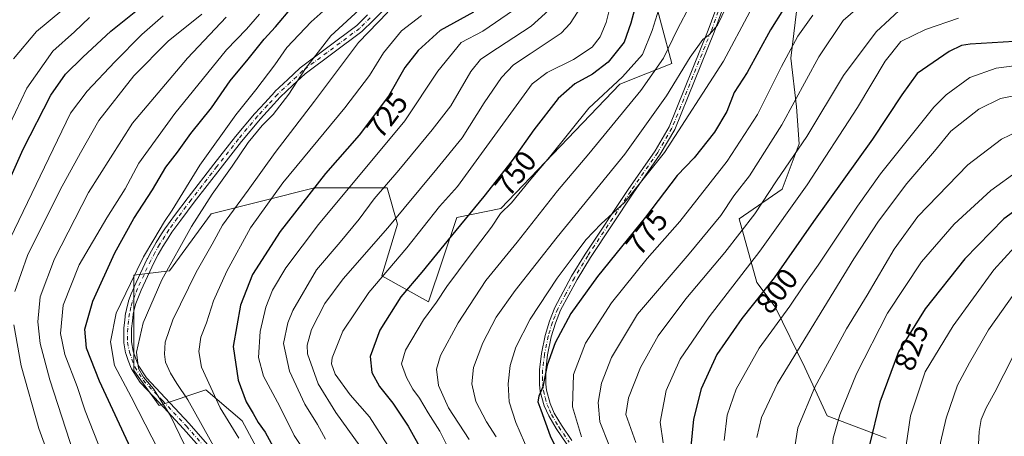
# Model space of a CAD drawing. Units: metres. Extents: x 589846 to 593283, y 4770665 to 4773024.
# Drawn here: x 592672 to 593005, y 4772357 to 4772498 of the extents above; entities that cross this region are included whole.
import ezdxf
from ezdxf.enums import TextEntityAlignment as Align

# ---------------------------------------------------------------- set-up
doc = ezdxf.new("R2010")
doc.units = ezdxf.units.M
doc.header["$MEASUREMENT"] = 0
doc.linetypes.add('DGN Style 4', pattern=[2.638475, 1.318413, -0.659207, 0.001648, -0.659207])
for name, color, linetype, lineweight in [('Arbolado forestal CxS', 92, 'Continuous', 0), ('Camino Cxs', 7, 'Continuous', 0), ('Camino eje', 30, 'DGN Style 4', 13), ('Curva de nivel maestra', 30, 'Continuous', 30), ('Curva de nivel normal', 30, 'Continuous', 0), ('Rótulo de curva de nivel directora', 7, 'Continuous', 0)]:
    doc.layers.add(name, color=color, linetype=linetype, lineweight=lineweight)
doc.styles.add('Style-Arial', font='txt')

# ---------------------------------------------------------------- blocks, each defined once
blk = doc.blocks.new('*U7')
at = {"layer": 'Arbolado forestal CxS', "color": 92, "linetype": 'Continuous', "lineweight": 0}
for points in [[(592885.2839, 4772509.5243, 750.7861), (592892.2839, 4772483.2689, 760.0341), (592874.7837, 4772476.2677, 753.4501), (592834.5359, 4772434.2587, 752.2002), (592819.5803, 4772431.2617, 747.0765), (592810.0379, 4772402.7521, 752.5032), (592794.2879, 4772411.5039, 742.9963), (592799.5381, 4772429.0067, 739.2015), (592796.0381, 4772441.2599, 733.5646), (592771.5393, 4772441.2599, 723.2601), (592736.5405, 4772432.5073, 710.194), (592722.5417, 4772413.2539, 708.8527), (592710.4753, 4772411.7455, 703.3155), (592710.4751, 4772393.9363, 707.5619), (592710.4751, 4772379.5801, 707.9855), (592719.0423, 4772367.7443, 708.4543), (592734.7903, 4772372.9953, 717.9725), (592747.0417, 4772362.4933, 721.588), (592771.5389, 4772316.9835, 719.5152)], [(592964.7063, 4772356.7155, 826.1942), (592944.7801, 4772364.2433, 817.1821), (592937.2983, 4772380.5377, 810.9856), (592927.2809, 4772401.0011, 801.6477), (592921.0285, 4772409.2491, 796.3628), (592915.0317, 4772430.7571, 786.1614), (592929.6419, 4772440.8321, 789.9109), (592935.3845, 4772456.1451, 787.5504), (592934.4277, 4772468.5867, 783.9478), (592932.5317, 4772485.0195, 779.0462), (592937.7809, 4772528.7793, 767.0711)]]:
    blk.add_polyline3d(points, dxfattribs=at)

msp = doc.modelspace()

# ---------------------------------------------------------------- linework, layer by layer
at = {"layer": 'Arbolado forestal CxS', "color": 92, "linetype": 'Continuous', "lineweight": 0}
for points in [[(592937.7809, 4772528.7793, 767.0711), (592932.5317, 4772485.0195, 779.0462), (592934.4277, 4772468.5867, 783.9478), (592935.3845, 4772456.1451, 787.5504), (592929.6419, 4772440.8321, 789.9109), (592915.0317, 4772430.7571, 786.1614), (592921.0285, 4772409.2491, 796.3628), (592927.2809, 4772401.0011, 801.6477), (592937.2983, 4772380.5377, 810.9856), (592944.7801, 4772364.2433, 817.1821), (592964.7063, 4772356.7155, 826.1942)], [(592964.7063, 4772356.7155, 826.1942), (592944.7801, 4772364.2433, 817.1821), (592937.2983, 4772380.5377, 810.9856), (592927.2809, 4772401.0011, 801.6477), (592921.0285, 4772409.2491, 796.3628), (592915.0317, 4772430.7571, 786.1614), (592929.6419, 4772440.8321, 789.9109), (592935.3845, 4772456.1451, 787.5504), (592934.4277, 4772468.5867, 783.9478), (592932.5317, 4772485.0195, 779.0462), (592937.7809, 4772528.7793, 767.0711)], [(592964.7063, 4772356.7155, 826.1942), (592944.7801, 4772364.2433, 817.1821), (592937.2983, 4772380.5377, 810.9856), (592927.2809, 4772401.0011, 801.6477), (592921.0285, 4772409.2491, 796.3628), (592915.0317, 4772430.7571, 786.1614), (592929.6419, 4772440.8321, 789.9109), (592935.3845, 4772456.1451, 787.5504), (592934.4277, 4772468.5867, 783.9478), (592932.5317, 4772485.0195, 779.0462), (592937.7809, 4772528.7793, 767.0711)], [(592771.5389, 4772316.9835, 719.5152), (592747.0417, 4772362.4933, 721.588), (592734.7903, 4772372.9953, 717.9725), (592719.0423, 4772367.7443, 708.4543), (592710.4751, 4772379.5801, 707.9855), (592710.4751, 4772393.9363, 707.5619), (592710.4753, 4772411.7455, 703.3155), (592722.5417, 4772413.2539, 708.8527), (592736.5405, 4772432.5073, 710.194), (592771.5393, 4772441.2599, 723.2601), (592796.0381, 4772441.2599, 733.5646), (592799.5381, 4772429.0067, 739.2015), (592794.2879, 4772411.5039, 742.9963), (592810.0379, 4772402.7521, 752.5032), (592819.5803, 4772431.2617, 747.0765), (592834.5359, 4772434.2587, 752.2002), (592874.7837, 4772476.2677, 753.4501), (592892.2839, 4772483.2689, 760.0341), (592885.2839, 4772509.5243, 750.7861)], [(592885.2839, 4772509.5243, 750.7861), (592892.2839, 4772483.2689, 760.0341), (592874.7837, 4772476.2677, 753.4501), (592834.5359, 4772434.2587, 752.2002), (592819.5803, 4772431.2617, 747.0765), (592810.0379, 4772402.7521, 752.5032), (592794.2879, 4772411.5039, 742.9963), (592799.5381, 4772429.0067, 739.2015), (592796.0381, 4772441.2599, 733.5646), (592771.5393, 4772441.2599, 723.2601), (592736.5405, 4772432.5073, 710.194), (592722.5417, 4772413.2539, 708.8527), (592710.4753, 4772411.7455, 703.3155), (592710.4751, 4772393.9363, 707.5619), (592710.4751, 4772379.5801, 707.9855), (592719.0423, 4772367.7443, 708.4543), (592734.7903, 4772372.9953, 717.9725), (592747.0417, 4772362.4933, 721.588), (592771.5389, 4772316.9835, 719.5152)], [(592885.2839, 4772509.5243, 750.7861), (592892.2839, 4772483.2689, 760.0341), (592874.7837, 4772476.2677, 753.4501), (592834.5359, 4772434.2587, 752.2002), (592819.5803, 4772431.2617, 747.0765), (592810.0379, 4772402.7521, 752.5032), (592794.2879, 4772411.5039, 742.9963), (592799.5381, 4772429.0067, 739.2015), (592796.0381, 4772441.2599, 733.5646), (592771.5393, 4772441.2599, 723.2601), (592736.5405, 4772432.5073, 710.194), (592722.5417, 4772413.2539, 708.8527), (592710.4753, 4772411.7455, 703.3155), (592710.4751, 4772393.9363, 707.5619), (592710.4751, 4772379.5801, 707.9855), (592719.0423, 4772367.7443, 708.4543), (592734.7903, 4772372.9953, 717.9725), (592747.0417, 4772362.4933, 721.588), (592771.5389, 4772316.9835, 719.5152)]]:
    msp.add_polyline3d(points, dxfattribs=at)
at = {"layer": 'Camino Cxs', "color": 7, "linetype": 'Continuous', "lineweight": 0}
for points in [[(592794.8505, 4772501.3371, 737.235), (592791.3059, 4772497.8223, 735.3195), (592787.6463, 4772494.1877, 732.0686), (592787.5657, 4772494.1143, 731.9962), (592787.5062, 4772494.0671, 731.9436), (592768.3321, 4772479.8025, 729.1326), (592764.2425, 4772475.9447, 724.8468), (592759.9713, 4772471.9117, 721.6748), (592756.6229, 4772468.2661, 719.9416), (592753.2621, 4772464.6021, 716.3318), (592746.8253, 4772456.9465, 715.266), (592739.5856, 4772447.6761, 717.1964), (592730.8547, 4772436.4479, 722.0948), (592726.2901, 4772430.3169, 723.365), (592723.3495, 4772426.3199, 723.5347), (592722.0145, 4772424.2685, 724.301), (592720.2541, 4772421.4825, 722.6865), (592718.7065, 4772418.6877, 719.5526), (592717.3415, 4772416.1451, 716.0612), (592715.0817, 4772411.3523, 713.6846), (592712.9137, 4772406.7233, 715.5904), (592712.0033, 4772404.4403, 716.1835), (592711.1173, 4772402.2007, 716.4263), (592710.7245, 4772400.5831, 715.2589), (592710.257, 4772398.5915, 713.5742), (592709.9607, 4772396.1831, 711.8862), (592709.6696, 4772393.7667, 710.5244), (592709.6312, 4772389.2003, 710.5119), (592710.2087, 4772386.1177, 711.3418), (592711.0283, 4772383.8459, 712.034), (592711.9289, 4772381.3429, 712.675), (592714.6891, 4772377.0289, 713.8797), (592721.0871, 4772370.2557, 718.3816), (592729.1691, 4772361.6237, 723.1045), (592729.1973, 4772361.5925, 723.115), (592736.1745, 4772353.6401, 722.4007)], [(592794.8505, 4772501.3371, 737.235), (592791.3059, 4772497.8223, 735.3195), (592787.6463, 4772494.1877, 732.0686), (592787.5657, 4772494.1143, 731.9962), (592787.5062, 4772494.0671, 731.9436), (592768.3321, 4772479.8025, 729.1326), (592764.2425, 4772475.9447, 724.8468), (592759.9713, 4772471.9117, 721.6748), (592756.6229, 4772468.2661, 719.9416), (592753.2621, 4772464.6021, 716.3318), (592746.8253, 4772456.9465, 715.266), (592739.5856, 4772447.6761, 717.1964), (592730.8547, 4772436.4479, 722.0948), (592726.2901, 4772430.3169, 723.365), (592723.3495, 4772426.3199, 723.5347), (592722.0145, 4772424.2685, 724.301), (592720.2541, 4772421.4825, 722.6865), (592718.7065, 4772418.6877, 719.5526), (592717.3415, 4772416.1451, 716.0612), (592715.0817, 4772411.3523, 713.6846), (592712.9137, 4772406.7233, 715.5904), (592712.0033, 4772404.4403, 716.1835), (592711.1173, 4772402.2007, 716.4263), (592710.7245, 4772400.5831, 715.2589), (592710.257, 4772398.5915, 713.5742), (592709.9607, 4772396.1831, 711.8862), (592709.6696, 4772393.7667, 710.5244), (592709.6312, 4772389.2003, 710.5119), (592710.2087, 4772386.1177, 711.3418), (592711.0283, 4772383.8459, 712.034), (592711.9289, 4772381.3429, 712.675), (592714.6891, 4772377.0289, 713.8797), (592721.0871, 4772370.2557, 718.3816), (592729.1691, 4772361.6237, 723.1045), (592729.1973, 4772361.5925, 723.115), (592736.1745, 4772353.6401, 722.4007)], [(592856.7701, 4772354.6701, 777.7506), (592853.2001, 4772359.9001, 776.9288), (592850.6901, 4772364.2001, 776.1463), (592849.1401, 4772367.6201, 775.7513), (592847.8501, 4772372.4501, 775.363), (592847.5401, 4772374.7901, 775.1581), (592847.5701, 4772379.7801, 774.8604), (592848.2101, 4772385.2301, 774.4945), (592849.5201, 4772391.4001, 774.2119), (592850.9301, 4772396.1801, 773.7784), (592852.7901, 4772400.8001, 773.356), (592858.4401, 4772411.3601, 773.2067), (592862.9701, 4772418.8501, 772.6617), (592877.5201, 4772440.7001, 770.7081), (592886.6301, 4772453.7801, 771.5035), (592891.4001, 4772461.8801, 775.5056), (592904.6001, 4772494.5701, 767.9926), (592907.9501, 4772503.6801, 766.8407)], [(592856.7701, 4772354.6701, 777.7506), (592853.2001, 4772359.9001, 776.9288), (592850.6901, 4772364.2001, 776.1463), (592849.1401, 4772367.6201, 775.7513), (592847.8501, 4772372.4501, 775.363), (592847.5401, 4772374.7901, 775.1581), (592847.5701, 4772379.7801, 774.8604), (592848.2101, 4772385.2301, 774.4945), (592849.5201, 4772391.4001, 774.2119), (592850.9301, 4772396.1801, 773.7784), (592852.7901, 4772400.8001, 773.356), (592858.4401, 4772411.3601, 773.2067), (592862.9701, 4772418.8501, 772.6617), (592877.5201, 4772440.7001, 770.7081), (592886.6301, 4772453.7801, 771.5035), (592891.4001, 4772461.8801, 775.5056), (592904.6001, 4772494.5701, 767.9926), (592907.9501, 4772503.6801, 766.8407)], [(592909.9701, 4772503.0501, 767.7368), (592906.5701, 4772493.8101, 769.2016), (592893.3001, 4772460.9401, 778.84), (592888.4101, 4772452.6301, 772.9405), (592879.2701, 4772439.5101, 771.8571), (592864.7601, 4772417.7201, 773.484), (592860.2801, 4772410.3201, 774.0235), (592854.7101, 4772399.9001, 773.9101), (592852.9301, 4772395.4901, 773.9462), (592851.5701, 4772390.8701, 774.4853), (592850.3001, 4772384.8801, 775.1873), (592849.6801, 4772379.6501, 775.6431), (592849.6601, 4772374.9201, 775.9526), (592849.9301, 4772372.8601, 776.1387), (592851.1301, 4772368.3301, 776.3862), (592852.5701, 4772365.1701, 776.6308), (592854.9901, 4772361.0301, 777.6124), (592858.4801, 4772355.9201, 778.4018)], [(592909.9701, 4772503.0501, 767.7368), (592906.5701, 4772493.8101, 769.2016), (592893.3001, 4772460.9401, 778.84), (592888.4101, 4772452.6301, 772.9405), (592879.2701, 4772439.5101, 771.8571), (592864.7601, 4772417.7201, 773.484), (592860.2801, 4772410.3201, 774.0235), (592854.7101, 4772399.9001, 773.9101), (592852.9301, 4772395.4901, 773.9462), (592851.5701, 4772390.8701, 774.4853), (592850.3001, 4772384.8801, 775.1873), (592849.6801, 4772379.6501, 775.6431), (592849.6601, 4772374.9201, 775.9526), (592849.9301, 4772372.8601, 776.1387), (592851.1301, 4772368.3301, 776.3862), (592852.5701, 4772365.1701, 776.6308), (592854.9901, 4772361.0301, 777.6124), (592858.4801, 4772355.9201, 778.4018)], [(592734.2159, 4772351.9303, 722.9526), (592727.2569, 4772359.8619, 722.4483), (592719.1932, 4772368.4745, 719.3064), (592712.7151, 4772375.3325, 713.2586), (592712.6643, 4772375.3895, 713.2338), (592712.5651, 4772375.5245, 713.1859), (592709.6601, 4772380.0645, 712.2913), (592709.6293, 4772380.1153, 712.272), (592709.5327, 4772380.3229, 712.1985), (592708.5821, 4772382.9645, 711.2129), (592707.7273, 4772385.3339, 710.366), (592707.6724, 4772385.5359, 710.2972), (592707.0511, 4772388.8525, 709.292), (592707.0301, 4772389.0907, 709.2168), (592707.0703, 4772393.8611, 708.9245), (592707.0795, 4772394.0057, 709.004), (592707.3797, 4772396.4971, 710.4169), (592707.6849, 4772398.9789, 712.8631), (592707.6949, 4772399.0459, 712.9462), (592707.7097, 4772399.1175, 713.0364), (592708.1957, 4772401.1871, 715.514), (592708.612, 4772402.9017, 716.9064), (592708.6535, 4772403.0397, 716.8957), (592708.6663, 4772403.0735, 716.8926), (592709.5869, 4772405.4001, 716.5851), (592710.5127, 4772407.7217, 716.0296), (592710.5429, 4772407.7917, 715.9895), (592712.7287, 4772412.4581, 712.8342), (592715.0043, 4772417.2845, 714.5833), (592715.0348, 4772417.3451, 714.6298), (592716.4239, 4772419.9325, 716.0706), (592718.0038, 4772422.7851, 717.3896), (592718.0361, 4772422.8395, 717.4033), (592719.8259, 4772425.6719, 718.0991), (592721.1905, 4772427.7693, 718.493), (592721.2331, 4772427.8307, 718.528), (592724.2003, 4772431.8635, 719.193), (592728.7857, 4772438.0223, 719.6525), (592737.5347, 4772449.2743, 713.6355), (592744.7905, 4772458.5653, 713.3052), (592744.8197, 4772458.6013, 713.3014), (592751.2901, 4772466.2969, 713.469), (592751.3271, 4772466.3389, 713.4526), (592754.7075, 4772470.0243, 715.1916), (592758.0878, 4772473.7045, 716.3645), (592758.1527, 4772473.7703, 716.4253), (592762.4579, 4772477.8357, 720.0549), (592766.6031, 4772481.7457, 725.8152), (592766.6595, 4772481.7961, 725.9079), (592766.7193, 4772481.8431, 726.01), (592785.8799, 4772496.0977, 731.3451), (592789.4745, 4772499.6679, 733.8634)], [(592734.2159, 4772351.9303, 722.9526), (592727.2569, 4772359.8619, 722.4483), (592719.1932, 4772368.4745, 719.3064), (592712.7151, 4772375.3325, 713.2586), (592712.6643, 4772375.3895, 713.2338), (592712.5651, 4772375.5245, 713.1859), (592709.6601, 4772380.0645, 712.2913), (592709.6293, 4772380.1153, 712.272), (592709.5327, 4772380.3229, 712.1985), (592708.5821, 4772382.9645, 711.2129), (592707.7273, 4772385.3339, 710.366), (592707.6724, 4772385.5359, 710.2972), (592707.0511, 4772388.8525, 709.292), (592707.0301, 4772389.0907, 709.2168), (592707.0703, 4772393.8611, 708.9245), (592707.0795, 4772394.0057, 709.004), (592707.3797, 4772396.4971, 710.4169), (592707.6849, 4772398.9789, 712.8631), (592707.6949, 4772399.0459, 712.9462), (592707.7097, 4772399.1175, 713.0364), (592708.1957, 4772401.1871, 715.514), (592708.612, 4772402.9017, 716.9064), (592708.6535, 4772403.0397, 716.8957), (592708.6663, 4772403.0735, 716.8926), (592709.5869, 4772405.4001, 716.5851), (592710.5127, 4772407.7217, 716.0296), (592710.5429, 4772407.7917, 715.9895), (592712.7287, 4772412.4581, 712.8342), (592715.0043, 4772417.2845, 714.5833), (592715.0348, 4772417.3451, 714.6298), (592716.4239, 4772419.9325, 716.0706), (592718.0038, 4772422.7851, 717.3896), (592718.0361, 4772422.8395, 717.4033), (592719.8259, 4772425.6719, 718.0991), (592721.1905, 4772427.7693, 718.493), (592721.2331, 4772427.8307, 718.528), (592724.2003, 4772431.8635, 719.193), (592728.7857, 4772438.0223, 719.6525), (592737.5347, 4772449.2743, 713.6355), (592744.7905, 4772458.5653, 713.3052), (592744.8197, 4772458.6013, 713.3014), (592751.2901, 4772466.2969, 713.469), (592751.3271, 4772466.3389, 713.4526), (592754.7075, 4772470.0243, 715.1916), (592758.0878, 4772473.7045, 716.3645), (592758.1527, 4772473.7703, 716.4253), (592762.4579, 4772477.8357, 720.0549), (592766.6031, 4772481.7457, 725.8152), (592766.6595, 4772481.7961, 725.9079), (592766.7193, 4772481.8431, 726.01), (592785.8799, 4772496.0977, 731.3451), (592789.4745, 4772499.6679, 733.8634)]]:
    msp.add_polyline3d(points, dxfattribs=at)
at = {"layer": 'Camino eje', "color": 30, "linetype": 'DGN Style 4', "lineweight": 13}
for points in [[(592908.9601, 4772503.3651, 767.2486), (592905.5851, 4772494.1901, 768.5302), (592892.3501, 4772461.4101, 776.9145), (592887.5201, 4772453.2051, 771.6716), (592878.3951, 4772440.1051, 771.2516), (592863.8651, 4772418.2851, 773.0152), (592859.3601, 4772410.8401, 773.5669), (592856.5751, 4772405.6301, 773.1049), (592853.7501, 4772400.3501, 773.6094), (592852.8201, 4772398.0401, 773.5322), (592851.9301, 4772395.8351, 773.7437), (592850.5451, 4772391.1351, 774.3364), (592849.2551, 4772385.0551, 774.8375), (592848.9451, 4772382.4401, 775.1073), (592848.6251, 4772379.7151, 775.2515), (592848.6151, 4772377.3501, 775.4629), (592848.6001, 4772374.8551, 775.5554), (592848.8901, 4772372.6551, 775.7521), (592849.4901, 4772370.3901, 775.93), (592850.1351, 4772367.9751, 776.0629), (592850.9101, 4772366.2651, 776.2449), (592851.6301, 4772364.6851, 776.365), (592854.0951, 4772360.4651, 777.2352), (592857.6251, 4772355.2951, 777.9597)], [(592790.3901, 4772498.7451, 734.5724), (592786.7301, 4772495.1101, 731.7017), (592767.4951, 4772480.8001, 728.2101), (592763.3501, 4772476.8901, 722.5626), (592759.0451, 4772472.8251, 718.939), (592755.6651, 4772469.1451, 717.42), (592752.2851, 4772465.4601, 714.252), (592745.8151, 4772457.7651, 714.2029), (592738.5601, 4772448.4751, 715.4438), (592729.8201, 4772437.2351, 720.963), (592725.2451, 4772431.0901, 721.3381), (592722.2801, 4772427.0601, 721.3629), (592720.9201, 4772424.9701, 721.1619), (592719.1351, 4772422.1451, 720.1981), (592717.5651, 4772419.3101, 717.0574), (592716.1801, 4772416.7301, 715.4427), (592713.9051, 4772411.9051, 713.2995), (592711.7201, 4772407.2401, 715.7757), (592710.7951, 4772404.9201, 716.3602), (592709.8751, 4772402.5951, 716.766), (592709.4601, 4772400.8851, 715.3307), (592708.9751, 4772398.8201, 713.2187), (592708.6701, 4772396.3401, 711.1174), (592708.3701, 4772393.8501, 709.6056), (592708.3301, 4772389.0851, 709.7698), (592708.9501, 4772385.7751, 710.8246), (592709.8051, 4772383.4051, 711.6103), (592710.7551, 4772380.7651, 712.4182), (592713.6601, 4772376.2251, 713.5988), (592720.1401, 4772369.3651, 718.7519), (592728.2201, 4772360.7351, 722.9159), (592735.1951, 4772352.7851, 722.5575)]]:
    msp.add_polyline3d(points, dxfattribs=at)
at = {"layer": 'Curva de nivel maestra', "color": 30, "linetype": 'Continuous', "lineweight": 30, "flags": 128}
for points, elevation in [([(592881.23, 4772507.5001), (592878.44, 4772496.9001), (592876.22, 4772490.5001), (592870.79, 4772483.7201), (592865.5, 4772479.7201), (592859.49, 4772476.4401), (592853.9, 4772471.4201), (592845.69, 4772460.9001), (592838.39, 4772450.5201), (592828.8, 4772438.2801), (592817.67, 4772424.9401), (592807.8, 4772412.8101), (592800.66, 4772404.4601), (592793.57, 4772393.2201), (592790.32, 4772384.2601), (592790.85, 4772378.8901), (592793.46, 4772374.0801), (592798.03, 4772368.4701), (592803.23, 4772360.7501), (592808.19, 4772351.8801)], 750), ([(592934.44, 4772508.7201), (592925.61, 4772494.6801), (592917.77, 4772480.2201), (592913.42, 4772473.4701), (592910.92, 4772467.0901), (592906.74, 4772460.1201), (592899.8, 4772451.4401), (592894.07, 4772445.3901), (592883.45, 4772431.3301), (592867.2, 4772411.2901), (592858.11, 4772398.8201), (592852.87, 4772388.9401), (592850.15, 4772381.3801), (592848.74, 4772374.0701), (592847.33, 4772370.9001), (592847.06, 4772368.9201), (592848.06, 4772366.2701), (592851.21, 4772357.4101), (592857.03, 4772345.4601)], 775), ([(592658.03, 4772420.9101), (592673.06, 4772454.2701), (592682.39, 4772472.5301), (592687.37, 4772479.6301), (592693.21, 4772485.3801), (592702.67, 4772494.2501), (592718.5, 4772506.9201)], 675), ([(592712.32, 4772346.8501), (592698.9, 4772375.8901), (592694.43, 4772387.1301), (592693.87, 4772393.4601), (592696.63, 4772402.9701), (592704.05, 4772419.2501), (592710.45, 4772430.9201), (592716.72, 4772440.5901), (592721.26, 4772448.2501), (592725.25, 4772453.3001), (592729.76, 4772459.6501), (592736.73, 4772468.3001), (592743.06, 4772477.4001), (592749.06, 4772484.7401), (592754.54, 4772491.5301), (592758.29, 4772495.6801), (592763.87, 4772502.1401)], 700), ([(592825.25, 4772500.5901), (592813.97, 4772494.4201), (592806.57, 4772487.7101), (592802.05, 4772481.9101), (592796.48, 4772472.1901), (592786.58, 4772459.1101), (592775.24, 4772446.1401), (592759.87, 4772426.5601), (592750.55, 4772411.9201), (592746.49, 4772401.5601), (592744.01, 4772387.6201), (592745.72, 4772376.2501), (592748.38, 4772368.9201), (592750.78, 4772364.9901), (592752.44, 4772361.9801), (592754.85, 4772358.7201), (592757.52, 4772353.7301)], 725), ([(593015.49, 4772491.2101), (592993.15, 4772489.8001), (592990.16, 4772489.3401), (592986.01, 4772487.3801), (592975.27, 4772479.8801), (592970.05, 4772472.6901), (592960.16, 4772457.7401), (592940.14, 4772429.9101), (592926.87, 4772410.8801), (592915.92, 4772397.1601), (592907.56, 4772384.9201), (592902.22, 4772373.3201), (592899.63, 4772363.0701), (592898.69, 4772353.9101)], 800), ([(593011.47, 4772435.8101), (593004.48, 4772430.7501), (592991.31, 4772417.3201), (592977.98, 4772400.3601), (592968.91, 4772385.8201), (592962.58, 4772368.8701), (592959.08, 4772354.4401), (592958.19, 4772343.9901), (592958.6, 4772336.9301), (592965, 4772322.8801), (592970.19, 4772311.7401), (592973.13, 4772305.6801), (592975.32, 4772300.5301), (592980.05, 4772290.8601), (592982.27, 4772285.2801), (592986.16, 4772275.8801), (592989.51, 4772268.1201), (592994.91, 4772259.4601), (593000.08, 4772250.1001), (593007.52, 4772237.2801)], 825)]:
    msp.add_lwpolyline(points, dxfattribs=dict(at, elevation=elevation))
at = {"layer": 'Curva de nivel normal', "color": 30, "linetype": 'Continuous', "lineweight": 0, "flags": 128}
for points, elevation in [([(592902.56, 4772510.74), (592894.18, 4772494.86), (592889.48, 4772485.13), (592881.85, 4772474.17), (592864.23, 4772452.73), (592853.69, 4772440.25), (592839.99, 4772422.92), (592829.43, 4772409.92), (592820.05, 4772395.6), (592814.1, 4772384.58), (592812.73, 4772379.96), (592813.44, 4772374.43), (592816.76, 4772366.92), (592823.83, 4772356.18)], 760), ([(592721.28, 4772347.73), (592709.55, 4772370.66), (592703.95, 4772381.26), (592702.54, 4772389.25), (592704.5, 4772398.92), (592709.28, 4772408.92), (592713.67, 4772417.99), (592717.2, 4772423.83), (592720.77, 4772429.88), (592723.37, 4772433.69), (592732.71, 4772448.92), (592744.98, 4772465.88), (592751.66, 4772474.35), (592758.06, 4772482.84), (592762.14, 4772488.63), (592770.35, 4772497.39), (592782.6, 4772508.32)], 705), ([(592863.94, 4772506.1), (592857.98, 4772496.78), (592854.89, 4772493.53), (592844.46, 4772486.53), (592838.83, 4772482.82), (592834.71, 4772478.57), (592828.88, 4772470), (592821.48, 4772458.2), (592812.88, 4772447.7), (592796.3, 4772427.75), (592781.25, 4772410.47), (592775.06, 4772402.14), (592770.56, 4772393.42), (592769.04, 4772388.04), (592769.14, 4772385.18), (592772.8, 4772375.01), (592778.78, 4772365.32), (592786.9, 4772354.13)], 740), ([(592889.64, 4772507.1), (592885.61, 4772494.45), (592882.34, 4772486.29), (592875.6, 4772478.72), (592864.28, 4772468.14), (592850.97, 4772451.58), (592844.1, 4772443.53), (592838.08, 4772436.16), (592834.44, 4772432.59), (592831.4, 4772427.92), (592824.11, 4772418.5), (592816.26, 4772407.89), (592812.73, 4772402.57), (592808.39, 4772396.68), (592802.31, 4772386.38), (592800.97, 4772381.84), (592802.58, 4772377.18), (592804.75, 4772373.24), (592807.05, 4772370.16), (592809.96, 4772365.26), (592813.94, 4772359), (592820.02, 4772346.89)], 755), ([(592912.17, 4772505.51), (592907.7, 4772496.25), (592905.08, 4772493.12), (592902.74, 4772491.37), (592898.5, 4772485.45), (592890.45, 4772472.32), (592876.4, 4772452.67), (592853.54, 4772424.64), (592839.31, 4772406.62), (592832.98, 4772397.51), (592828.47, 4772388.84), (592825.26, 4772380.56), (592824.67, 4772375.02), (592826.11, 4772369.1), (592829.69, 4772362.23), (592832.97, 4772357.09)], 765), ([(592669.82, 4772484.81), (592677.5, 4772494.14), (592686.07, 4772501.13)], 665), ([(592727.72, 4772354.24), (592722.72, 4772364.42), (592717.12, 4772373.33), (592713.7, 4772377.24), (592711.98, 4772380.2), (592711.4, 4772385.72), (592713.56, 4772395.59), (592719.94, 4772410.15), (592729.95, 4772428.18), (592736.91, 4772439.15), (592743.73, 4772448.59), (592749.12, 4772456.59), (592753.87, 4772462.29), (592757.6, 4772466.06), (592762.88, 4772472.96), (592768.52, 4772481.59), (592777.02, 4772492.59), (592788.02, 4772502.65)], 710), ([(592738.39, 4772352.3), (592728.75, 4772369.59), (592724.99, 4772375.18), (592722.8, 4772378.66), (592721.2, 4772382.39), (592720.8, 4772385.04), (592721.02, 4772389.07), (592723.68, 4772396.71), (592731.54, 4772412.78), (592736.97, 4772422.25), (592740.4, 4772428.59), (592749.12, 4772440.46), (592758.17, 4772453.16), (592771.52, 4772470.5), (592786.35, 4772490.35), (592796.36, 4772500.58)], 715), ([(592838.75, 4772501.34), (592828.4, 4772494.25), (592821.14, 4772490.34), (592813.19, 4772480.67), (592802.04, 4772463.9), (592772.84, 4772428.87), (592761.85, 4772414.23), (592757.34, 4772406.63), (592755.02, 4772400.94), (592753.12, 4772392.7), (592752.57, 4772383.95), (592754.31, 4772377.63), (592759.78, 4772367.33), (592764.65, 4772357.56), (592775.34, 4772341.49)], 730), ([(592853.06, 4772503.47), (592844.81, 4772495.93), (592830.4, 4772486.59), (592827.63, 4772484.66), (592824.35, 4772480.59), (592817.62, 4772468.96), (592811.35, 4772460.86), (592800.06, 4772447.19), (592791.73, 4772437.54), (592786.63, 4772430.62), (592780.2, 4772422.92), (592772.25, 4772413.59), (592764.17, 4772399.79), (592762.49, 4772395.59), (592761.08, 4772388.61), (592763.06, 4772379.34), (592768.28, 4772368.17), (592772.58, 4772361.33), (592775.24, 4772356.28)], 735), ([(592796.32, 4772354.17), (592790.12, 4772363.93), (592783.58, 4772371.32), (592778.53, 4772378.29), (592777.3, 4772381.82), (592777.44, 4772383.77), (592781.07, 4772392.78), (592789.91, 4772405.88), (592802.72, 4772420.95), (592813.76, 4772434.9), (592819.83, 4772441.75), (592845.06, 4772476.45), (592850.12, 4772480.2), (592859.08, 4772484.67), (592865.33, 4772488.78), (592868.04, 4772492.25), (592870.13, 4772497.09), (592871.51, 4772502.59)], 745), ([(592918.72, 4772500.71), (592909.8, 4772484.1), (592889.81, 4772453.21), (592876.26, 4772436.25), (592868.38, 4772429.08), (592863.2, 4772423.67), (592859, 4772417.9), (592853.5, 4772410.79), (592844.38, 4772396.9), (592839.62, 4772387.4), (592837.66, 4772381.21), (592836.93, 4772375), (592837.37, 4772368.93), (592839.56, 4772361.93), (592844.02, 4772351.83)], 770), ([(592956.89, 4772503.59), (592950.26, 4772497.81), (592941.98, 4772485.5), (592929.48, 4772462.54), (592918.53, 4772445.27), (592913.21, 4772438.59), (592908.88, 4772431.92), (592898.11, 4772418.92), (592880.68, 4772398.59), (592871.86, 4772383.92), (592868.51, 4772375.26), (592867.39, 4772368.72), (592867.94, 4772362.14), (592871.02, 4772354.56)], 785), ([(592970.62, 4772502.5), (592961.38, 4772494.03), (592950.32, 4772479.25), (592937.96, 4772458.59), (592927.73, 4772443.59), (592920.36, 4772432.45), (592910.22, 4772419.36), (592897.09, 4772403.78), (592887.68, 4772391.25), (592881.73, 4772380.59), (592877.65, 4772370.26), (592876.7, 4772364.67), (592880.18, 4772355.16)], 790), ([(592664.55, 4772454.7), (592674.33, 4772474.91), (592683.06, 4772487.42), (592690.39, 4772493.92), (592695.48, 4772498.78)], 670), ([(592720.39, 4772499.34), (592713.12, 4772493.08), (592704.05, 4772483.84), (592694.69, 4772473.88), (592689.06, 4772466.54), (592667.24, 4772421.09)], 680), ([(592670.18, 4772406.25), (592674.52, 4772418.43), (592685.58, 4772440.62), (592692.44, 4772453.08), (592698.66, 4772464.06), (592710.46, 4772479.06), (592722.01, 4772490.85), (592733.46, 4772499.93)], 685), ([(592690.19, 4772351.39), (592682.08, 4772376.35), (592678.82, 4772388.66), (592678.04, 4772395.98), (592678.78, 4772404.48), (592683.6, 4772417.29), (592695.17, 4772439.66), (592709.97, 4772463.1), (592728.55, 4772485.09), (592741.68, 4772498.95)], 690), ([(592698.41, 4772354.78), (592694.04, 4772365.93), (592691.27, 4772374.16), (592687.17, 4772384.89), (592685.62, 4772392.04), (592686.56, 4772401.56), (592692.03, 4772415.27), (592701.31, 4772431.17), (592707.54, 4772440.92), (592712.16, 4772449.59), (592724.26, 4772466.42), (592741.79, 4772487.86), (592748.56, 4772494.92), (592752.94, 4772499.99)], 695), ([(592745.97, 4772356.64), (592739.67, 4772366.93), (592733.34, 4772380.71), (592732.39, 4772385.96), (592733.05, 4772390.77), (592734.97, 4772395.59), (592737.36, 4772403.04), (592741.91, 4772413.06), (592749.85, 4772427.7), (592760.86, 4772442.92), (592781.76, 4772468.25), (592790.12, 4772479.25), (592794.82, 4772486.92), (592800.96, 4772494.34), (592807.73, 4772499.45)], 720), ([(592939.93, 4772499.62), (592934.86, 4772492.55), (592929.36, 4772482.26), (592921.21, 4772466), (592911.06, 4772450.28), (592895.06, 4772429.84), (592883.94, 4772417.42), (592871.89, 4772402.43), (592863.1, 4772388.78), (592859.11, 4772378.14), (592858.71, 4772367.23), (592861.8, 4772357.17)], 780), ([(592989.15, 4772498.58), (592978.05, 4772494.79), (592969.72, 4772490.74), (592964.4, 4772484.09), (592955.1, 4772468.36), (592938.06, 4772442.3), (592922.05, 4772419.83), (592904.95, 4772397.68), (592895.14, 4772383.37), (592890.38, 4772372.73), (592888.4, 4772362.13), (592889.34, 4772355.07)], 795), ([(593008.04, 4772482.54), (593001.94, 4772481.73), (592993.05, 4772478.53), (592984.99, 4772472.73), (592980.83, 4772468.57), (592969.18, 4772453.83), (592962.83, 4772445.96), (592955.07, 4772435.09), (592941.78, 4772415.11), (592936.85, 4772408.1), (592932.18, 4772401.22), (592921.83, 4772387.1), (592914.02, 4772373.26), (592911.02, 4772364.41), (592909.96, 4772355.84)], 805), ([(593012.38, 4772473.24), (593003.39, 4772471.43), (592996.09, 4772467.84), (592986.63, 4772460.38), (592981.09, 4772453.7), (592971.71, 4772442.68), (592962.16, 4772430.04), (592953.81, 4772417.22), (592928.02, 4772375.11), (592922.63, 4772363.6), (592921.02, 4772356.93)], 810), ([(593009.32, 4772460.46), (593003.77, 4772457.69), (592992.33, 4772449), (592975.44, 4772431.57), (592967.4, 4772420.52), (592958.32, 4772404.96), (592951.38, 4772393.57), (592940.59, 4772373.92), (592934.89, 4772360.21), (592933.35, 4772350.14)], 815), ([(593009.46, 4772447.14), (593000.15, 4772440.33), (592987.72, 4772428.97), (592976.72, 4772416.2), (592965.17, 4772398.89), (592954.76, 4772378.41), (592949.06, 4772364.59), (592946.82, 4772356.64), (592945.9, 4772346.23), (592946.38, 4772338.26), (592956.6, 4772318.67), (592963.8, 4772304.24), (592969.87, 4772291.34), (592975.94, 4772275.38), (592978.87, 4772268.85), (592981.93, 4772262.26), (592990.53, 4772246.35), (592998.1, 4772234.36), (592999.77, 4772227.76), (593001.25, 4772223.55), (593004.52, 4772219.17), (593009.79, 4772213.64)], 820), ([(593008.16, 4772421.25), (593001.18, 4772413.59), (592987.35, 4772394.64), (592977.96, 4772379.03), (592972.98, 4772364.26), (592970.96, 4772350.5), (592971.45, 4772340.63), (592978.83, 4772314.71), (592989.78, 4772291.59), (593000.57, 4772269.34), (593014.8, 4772245.83)], 830), ([(593008.66, 4772406.46), (592999.38, 4772393.33), (592992.93, 4772382.11), (592988.86, 4772374.59), (592985.01, 4772363.44), (592983.15, 4772355.18), (592983.12, 4772347.24), (592985, 4772333.5), (592987.62, 4772321.57), (592990.65, 4772312.6), (592994.77, 4772303.9), (592999.13, 4772294.46), (593010.62, 4772272.17)], 835), ([(592684.31, 4772343.51), (592678.37, 4772359.9), (592672.34, 4772381.13), (592669.88, 4772394.99)], 685), ([(593007.14, 4772300.69), (593003.3, 4772308.23), (593002.22, 4772311.89), (593000, 4772318.28), (592998.67, 4772324.31), (592996.39, 4772334.28), (592995.3, 4772342.63), (592995.4, 4772349.08), (592996, 4772354.63), (592996.14, 4772358.93), (592996.89, 4772362.93), (592998.54, 4772366.93), (593001.52, 4772372.26), (593007.52, 4772384.2)], 840)]:
    msp.add_lwpolyline(points, dxfattribs=dict(at, elevation=elevation))

# ---------------------------------------------------------------- block references
at = {"layer": 'Arbolado forestal CxS', "color": 92, "linetype": 'Continuous', "lineweight": 0}
msp.add_blockref('*U7', (0, 0), dxfattribs=at)

# ---------------------------------------------------------------- texts
at = {"layer": 'Rótulo de curva de nivel directora', "color": 7, "linetype": 'Continuous', "lineweight": 0, "style": 'Style-Arial'}
for s, rotation, p in [('725', 52.878636, (592796.0455, 4772465.7689)), ('750', 51.921336, (592839.468, 4772446.1694)), ('775', 50.962052, (592883.8208, 4772426.1722)), ('800', 51.40649, (592927.8391, 4772406.4412)), ('825', 69.521823, (592973.2925, 4772387.4585))]:
    msp.add_text(s, height=7, rotation=rotation, dxfattribs=at).set_placement(p, align=Align.MIDDLE_CENTER)

doc.saveas('drawing.dxf')
